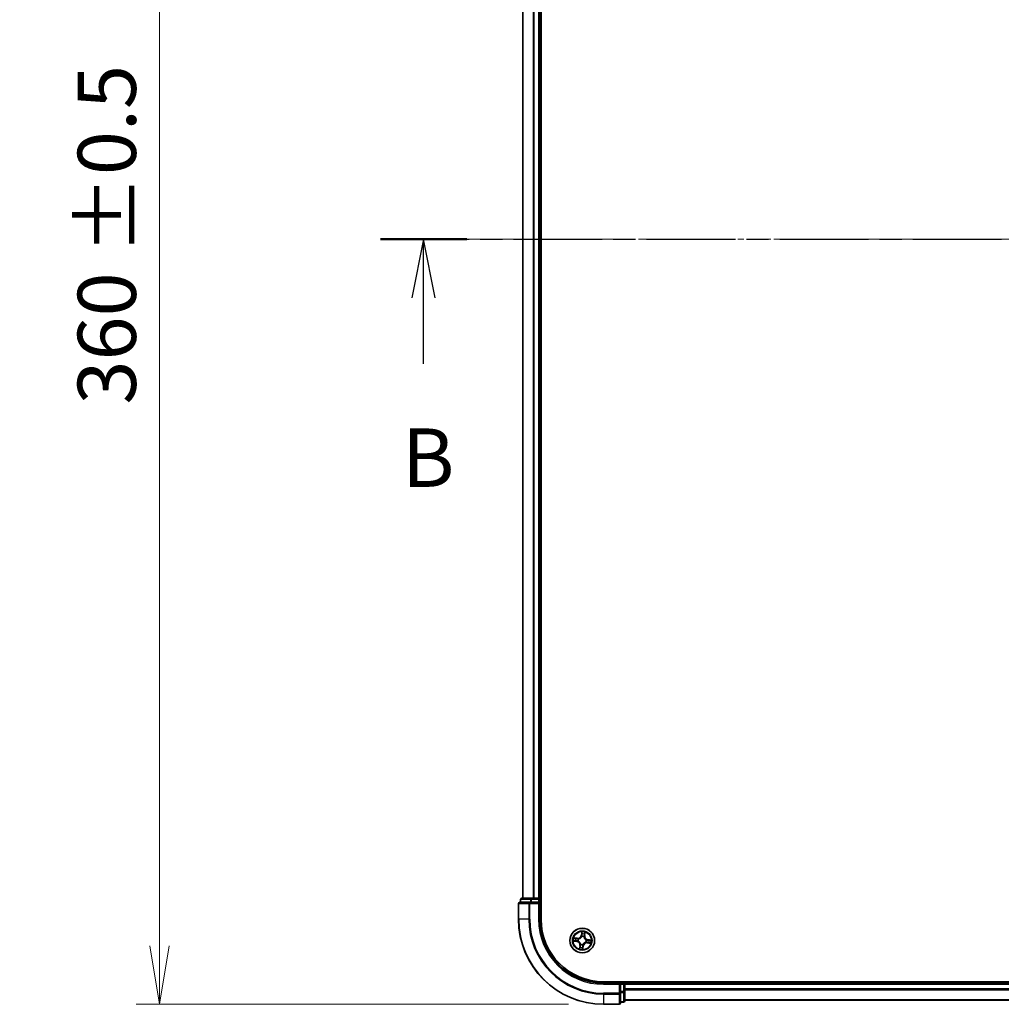
# Model space of a CAD drawing. Units: millimetres. Extents: x 0 to 7088, y 0 to 1546.
# Drawn here: x 747 to 978, y 782 to 1014 of the extents above; entities that cross this region are included whole.
import ezdxf

# ---------------------------------------------------------------- set-up
doc = ezdxf.new("R2010")
doc.units = ezdxf.units.MM
doc.linetypes.add('CHAIN', pattern=[0.3543, 0.2362, -0.0295, 0.0591, -0.0295])
doc.layers.add('Centerline (ISO)', color=7, linetype='Continuous', lineweight=18, true_color=0x80ffff)
for name, color, linetype, lineweight in [('Dimension (ISO)', 7, 'Continuous', 18), ('Dimension (ISO) @ 1', 7, 'Continuous', 18), ('Section Line (ISO)', 7, 'CHAIN', 25), ('Visible (ISO)', 7, 'Continuous', 35), ('Visible Narrow (ISO)', 7, 'Continuous', 25)]:
    doc.layers.add(name, color=color, linetype=linetype, lineweight=lineweight)
doc.styles.add('Note Text (TK)', font='MS PGothic.ttf')
doc.dimstyles.new('Default - Method 1b (TK)', dxfattribs={"dimscale": 0.5, "dimtxt": 2.5, "dimasz": 2.5, "dimexe": 1, "dimexo": 1.5, "dimgap": 1, "dimtad": 1, "dimrnd": 1e-08, "dimdsep": 46, "dimtxsty": 'Note Text (TK)', "dimblk": 'OPEN', "dimcen": 0.09, "dimdle": 5, "dimclrd": 100, "dimclre": 100, "dimclrt": 7, "dimadec": 1, "dimazin": 1, "dimtfac": 1, "dimtmove": 0, "dimatfit": 3, "dimldrblk": 'OPEN', "dimfxl": 0, "dimtolj": 1, "dimlwd": -1, "dimlwe": -1, "dimarcsym": 0})

# ---------------------------------------------------------------- blocks, each defined once
blk = doc.blocks.new('2dTransSection43')
at = {"layer": 'Section Line (ISO)', "linetype": 'CHAIN', "ltscale": 16.074453}
blk.add_line((128.449, 182.904), (206.181, 182.904), dxfattribs=at)
at = {"layer": 'Section Line (ISO)', "linetype": 'Continuous', "lineweight": 50}
blk.add_line((128.449, 182.904), (132.144, 182.904), dxfattribs=at)
at = {"layer": 'Section Line (ISO)', "linetype": 'Continuous'}
for p, q in [((130.297, 182.904), (129.797, 180.404)), ((130.297, 180.404), (130.297, 182.904)), ((130.797, 180.404), (130.297, 182.904)), ((130.297, 177.574), (130.297, 180.404))]:
    blk.add_line(p, q, dxfattribs=at)
at = {"layer": 'Section Line (ISO)', "insert": (129.377, 171.53), "char_height": 2.5, "attachment_point": 7, "style": 'Note Text (TK)'}
blk.add_mtext('B', dxfattribs=at)
blk = doc.blocks.new('_Open')
at = {"color": 0, "linetype": 'ByBlock', "lineweight": -2}
for p, q in [((-1, 0.167), (0, 0)), ((-1, -0.167), (0, 0)), ((0, 0), (-1, 0))]:
    blk.add_line(p, q, dxfattribs=at)
blk = doc.blocks.new('*D52')
at = {"layer": 'Defpoints', "color": 0, "transparency": 16777216}
for p in [(884.73, 1141.97), (780.23, 781.97), (884.73, 781.97)]:
    blk.add_point(p, dxfattribs=at)
at = {"layer": 'Dimension (ISO)', "color": 100, "transparency": 16777216}
for p, q in [((876.48, 1141.97), (774.73, 1141.97)), ((780.23, 1128.22), (780.23, 795.72)), ((876.48, 781.97), (774.73, 781.97))]:
    blk.add_line(p, q, dxfattribs=at)
at = {"layer": 'Dimension (ISO)', "color": 100, "transparency": 16777216, "xscale": 13.75, "yscale": 13.75, "zscale": 13.75}
for p, rotation in [((780.23, 1141.97), 90), ((780.23, 781.97), 270)]:
    blk.add_blockref('_Open', p, dxfattribs=dict(at, rotation=rotation))
at = {"layer": 'Dimension (ISO)', "color": 7, "transparency": 16777216, "insert": (767.84, 923.07), "char_height": 13.75, "attachment_point": 4, "rotation": 90, "style": 'Note Text (TK)'}
blk.add_mtext('\\A1;\\fMS PGothic|b0|i0;{\\H13.6950;360 ±0.5}', dxfattribs=at)

msp = doc.modelspace()

# ---------------------------------------------------------------- linework, layer by layer
at = {"layer": 'Centerline (ISO)', "linetype": 'CHAIN', "ltscale": 23.990969}
msp.add_line((1247.09542, 961.97352), (844.42231, 961.97352), dxfattribs=at)
at = {"layer": 'Visible (ISO)'}
for p, q in [((870.0267, 801.97352), (870.0267, 1121.97352)), ((865.7267, 1116.97352), (865.7267, 806.97352)), ((869.7267, 806.97352), (869.7267, 1116.97352)), ((865.2267, 806.67352), (865.2267, 805.97352)), ((867.76807, 806.97352), (865.5267, 806.97352)), ((868.14361, 806.97352), (867.76807, 806.97352)), ((868.36721, 806.97352), (868.14361, 806.97352)), ((869.4267, 806.97352), (868.36721, 806.97352)), ((869.7267, 806.97352), (869.4267, 806.97352)), ((870.0267, 806.97352), (869.7267, 806.97352)), ((869.7267, 805.97352), (869.7267, 806.67352)), ((864.7267, 805.67352), (864.7267, 801.97352)), ((867.36721, 805.97352), (865.0267, 805.97352)), ((867.76807, 805.97352), (867.36721, 805.97352)), ((867.76807, 805.97352), (869.4267, 805.97352)), ((869.4267, 805.67352), (869.7267, 805.97352)), ((869.7267, 805.97352), (869.4267, 805.97352)), ((869.7267, 801.97352), (869.7267, 805.97352)), ((1204.7267, 787.27352), (884.7267, 787.27352)), ((888.7267, 786.97352), (884.7267, 786.97352)), ((888.7267, 786.97352), (888.4267, 786.67352)), ((889.4267, 786.97352), (888.7267, 786.97352)), ((888.7267, 786.67352), (888.7267, 786.97352)), ((888.7267, 786.67352), (888.7267, 785.01489)), ((889.7267, 786.97352), (889.7267, 787.27352)), ((889.7267, 786.67352), (889.7267, 786.97352)), ((1199.7267, 786.97352), (889.7267, 786.97352)), ((889.7267, 785.61404), (889.7267, 786.67352)), ((889.7267, 785.39043), (889.7267, 785.61404)), ((889.7267, 785.01489), (889.7267, 785.39043)), ((888.7267, 784.61404), (888.7267, 785.01489)), ((888.7267, 782.27352), (888.7267, 784.61404)), ((889.7267, 782.77352), (889.7267, 785.01489)), ((889.7267, 782.97352), (1199.7267, 782.97352)), ((884.7267, 781.97352), (888.4267, 781.97352)), ((888.7267, 782.47352), (889.4267, 782.47352))]:
    msp.add_line(p, q, dxfattribs=at)
msp.add_circle((879.7267, 796.97352), 2.9, dxfattribs=at)
for centre, radius, start, end in [((865.5267, 806.67352), 0.3, 90, 180), ((869.4267, 806.67352), 0.3, 0, 90), ((865.0267, 805.67352), 0.3, 90, 180), ((884.7267, 801.97352), 20, 180, 270), ((884.7267, 801.97352), 15, 180, 270), ((884.7267, 801.97352), 14.7, 180, 270), ((889.4267, 786.67352), 0.3, 0, 90), ((888.4267, 782.27352), 0.3, 270, 0), ((889.4267, 782.77352), 0.3, 270, 0)]:
    msp.add_arc(centre, radius, start, end, dxfattribs=at)
at = {"layer": 'Visible Narrow (ISO)'}
for p, q in [((865.79623, 806.97352), (865.79623, 1116.97352)), ((868.13675, 1116.97352), (868.13675, 806.97352)), ((868.36721, 806.97352), (868.36721, 1116.97352)), ((869.4267, 1116.97352), (869.4267, 806.97352)), ((865.29623, 806.67352), (865.2267, 806.67352)), ((865.29623, 806.67352), (867.5376, 806.67352)), ((865.29623, 805.97352), (865.29623, 806.67352)), ((867.76807, 806.67352), (867.5376, 806.67352)), ((867.5376, 806.67352), (867.5376, 805.97352)), ((867.76807, 806.67352), (867.76807, 806.97352)), ((867.76807, 806.67352), (869.4267, 806.67352)), ((867.76807, 805.97352), (867.76807, 806.67352)), ((869.4267, 806.67352), (869.4267, 806.97352)), ((869.7267, 806.67352), (869.4267, 806.67352)), ((869.4267, 806.67352), (869.4267, 805.97352)), ((869.7267, 806.67352), (870.0267, 806.67352)), ((864.79623, 805.67352), (864.7267, 805.67352)), ((864.79623, 805.67352), (867.13675, 805.67352)), ((864.79623, 801.97352), (864.79623, 805.67352)), ((867.36721, 805.67352), (867.13675, 805.67352)), ((867.13675, 805.67352), (867.13675, 801.97352)), ((867.36721, 805.67352), (867.36721, 805.97352)), ((867.36721, 805.67352), (869.4267, 805.67352)), ((867.36721, 801.97352), (867.36721, 805.67352)), ((869.4267, 805.67352), (869.4267, 801.97352)), ((864.79623, 801.97352), (864.7267, 801.97352)), ((867.13675, 801.97352), (864.79623, 801.97352)), ((867.13675, 801.97352), (867.36721, 801.97352)), ((869.4267, 801.97352), (869.7267, 801.97352)), ((878.55141, 797.54579), (877.7775, 797.64022)), ((878.05885, 797.55571), (878.54537, 797.49634)), ((878.54537, 797.49634), (878.53657, 797.42423)), ((878.54537, 797.49634), (878.55141, 797.54579)), ((878.83294, 797.34738), (878.85261, 797.33915)), ((879.62003, 799.03082), (879.49864, 798.26069)), ((879.54784, 798.25293), (879.49864, 798.26069)), ((879.54784, 798.25293), (879.62415, 798.73708)), ((879.54784, 798.25293), (879.6196, 798.24162)), ((879.61477, 797.91437), (879.61225, 797.93554)), ((880.10055, 797.86728), (880.09233, 797.84762)), ((880.24952, 798.15485), (880.17741, 798.16365)), ((880.30889, 798.64137), (880.24952, 798.15485)), ((880.24952, 798.15485), (880.29896, 798.14882)), ((880.29896, 798.14882), (880.3934, 798.92272)), ((880.66755, 797.08546), (880.68871, 797.08798)), ((881.00611, 797.15238), (880.9948, 797.08062)), ((881.00611, 797.15238), (881.01386, 797.20158)), ((881.00611, 797.15238), (881.49026, 797.07607)), ((881.784, 797.0802), (881.01386, 797.20158)), ((877.6694, 796.86685), (878.43954, 796.74546)), ((878.44729, 796.79466), (877.96314, 796.87098)), ((878.44729, 796.79466), (878.43954, 796.74546)), ((878.44729, 796.79466), (878.4586, 796.86642)), ((878.78585, 796.86159), (878.76469, 796.85907)), ((879.15444, 795.79823), (879.06, 795.02433)), ((879.14451, 795.30567), (879.20388, 795.7922)), ((879.20388, 795.7922), (879.15444, 795.79823)), ((879.20388, 795.7922), (879.27599, 795.7834)), ((879.35285, 796.07976), (879.36107, 796.09943)), ((879.90556, 795.69411), (879.82925, 795.20996)), ((879.83337, 794.91622), (879.95476, 795.68636)), ((879.90556, 795.69411), (879.8338, 795.70543)), ((879.83864, 796.03267), (879.84115, 796.01151)), ((879.90556, 795.69411), (879.95476, 795.68636)), ((880.62046, 796.59967), (880.6008, 796.6079)), ((880.90803, 796.4507), (880.90199, 796.40126)), ((880.90199, 796.40126), (881.6759, 796.30682)), ((880.90803, 796.4507), (880.91683, 796.52281)), ((881.39455, 796.39133), (880.90803, 796.4507)), ((884.7267, 786.67352), (884.7267, 786.97352)), ((884.7267, 786.67352), (888.4267, 786.67352)), ((888.4267, 786.67352), (888.4267, 784.61404)), ((888.7267, 786.67352), (889.4267, 786.67352)), ((889.4267, 787.27352), (889.4267, 786.97352)), ((889.4267, 786.67352), (889.4267, 786.97352)), ((889.4267, 786.67352), (889.4267, 785.01489)), ((889.7267, 786.67352), (889.4267, 786.67352)), ((889.7267, 786.67352), (1199.7267, 786.67352)), ((1199.7267, 785.61404), (889.7267, 785.61404)), ((889.7267, 785.38357), (1199.7267, 785.38357)), ((888.4267, 784.61404), (884.7267, 784.61404)), ((884.7267, 784.38357), (884.7267, 784.61404)), ((884.7267, 784.38357), (888.4267, 784.38357)), ((884.7267, 784.38357), (884.7267, 782.04306)), ((888.7267, 784.61404), (888.4267, 784.61404)), ((888.4267, 784.38357), (888.4267, 784.61404)), ((888.4267, 784.38357), (888.4267, 782.04306)), ((889.4267, 785.01489), (888.7267, 785.01489)), ((888.7267, 784.78442), (889.4267, 784.78442)), ((889.7267, 785.01489), (889.4267, 785.01489)), ((889.4267, 784.78442), (889.4267, 785.01489)), ((889.4267, 784.78442), (889.4267, 782.54306)), ((1199.7267, 783.04306), (889.7267, 783.04306)), ((888.4267, 782.04306), (884.7267, 782.04306)), ((884.7267, 782.04306), (884.7267, 781.97352)), ((888.4267, 781.97352), (888.4267, 782.04306)), ((889.4267, 782.54306), (888.7267, 782.54306)), ((889.4267, 782.47352), (889.4267, 782.54306))]:
    msp.add_line(p, q, dxfattribs=at)
for radius in [2.86769, 2.30915, 2.14146]:
    msp.add_circle((879.7267, 796.97352), radius, dxfattribs=at)
for centre, radius, start, end in [((884.7267, 801.97352), 19.93047, 180, 270), ((884.7267, 801.97352), 17.58995, 180, 270), ((884.7267, 801.97352), 17.35949, 180, 270), ((884.7267, 801.97352), 15.3, 180, 270), ((879.7267, 796.97352), 2.06006, 161.1173448, 182.9681814), ((879.7267, 796.97352), 1.61218, 161.7352423, 182.3502839), ((878.65487, 798.39368), 0.90399, 263.0427631, 351.0427631), ((878.65487, 798.39368), 0.85418, 263.0427631, 351.0427631), ((879.7267, 796.97352), 0.9688, 157.3008072, 186.7847191), ((879.7267, 796.97352), 0.94748, 157.3008072, 186.7847191), ((879.7267, 796.97352), 0.9688, 67.3008072, 96.7847191), ((879.7267, 796.97352), 0.94748, 67.3008072, 96.7847191), ((879.7267, 796.97352), 2.06006, 71.1173448, 92.9681814), ((879.7267, 796.97352), 1.61218, 71.7352423, 92.3502839), ((881.14686, 798.04535), 0.90399, 173.0427631, 261.0427631), ((881.14686, 798.04535), 0.85418, 173.0427631, 261.0427631), ((879.7267, 796.97352), 0.94748, 337.3008072, 6.7847191), ((879.7267, 796.97352), 0.9688, 337.3008072, 6.7847191), ((879.7267, 796.97352), 1.61218, 341.7352423, 2.3502839), ((879.7267, 796.97352), 2.06006, 341.1173448, 2.9681814), ((878.30654, 795.90169), 0.85418, 353.0427631, 81.0427631), ((878.30654, 795.90169), 0.90399, 353.0427631, 81.0427631), ((879.7267, 796.97352), 2.06006, 251.1173448, 272.9681814), ((879.7267, 796.97352), 1.61218, 251.7352423, 272.3502839), ((879.7267, 796.97352), 0.9688, 247.3008072, 276.7847191), ((879.7267, 796.97352), 0.94748, 247.3008072, 276.7847191), ((880.79853, 795.55337), 0.90399, 83.0427631, 171.0427631), ((880.79853, 795.55337), 0.85418, 83.0427631, 171.0427631)]:
    msp.add_arc(centre, radius, start, end, dxfattribs=at)
for centre, major_axis, ratio, start_param, end_param in [((865.5267, 806.67352), (0, 0.3), 0.76822128, 0, 1.570796327), ((867.76807, 806.67352), (0, 0.3), 0.76822128, 0, 1.570796327), ((865.0267, 805.67352), (0, 0.3), 0.76822128, 0, 1.570796327), ((867.36721, 805.67352), (0, 0.3), 0.76822128, 0, 1.570796327), ((877.97089, 796.92018), (-0.00494, -0.04976), 0.548506655, 4.783578405, 6.178760573), ((878.05282, 797.50627), (0.00889, 0.0492), 0.548506655, 0.104424734, 1.499606902), ((878.16063, 796.90925), (0.00104, -0.04999), 0.895740182, 4.730442692, 6.085865813), ((878.23828, 797.46475), (0.01471, 0.04779), 0.895740182, 0.197319494, 1.552742616), ((878.46636, 796.91562), (0.00104, -0.04999), 0.895720538, 4.734837657, 6.085883608), ((878.53054, 797.37479), (0.01471, 0.04779), 0.895720538, 0.197301699, 1.54834765), ((878.87426, 797.33009), (-0.00216, 0.04995), 0.876846413, 0.18229136, 1.179902186), ((878.87426, 797.33009), (-0.00816, 0.04933), 0.410701227, 0.095735791, 1.318687473), ((879.61754, 797.89106), (-0.04745, 0.01577), 0.876846415, 5.103283132, 6.100893958), ((879.61754, 797.89106), (-0.0452, 0.02138), 0.410701226, 4.964497834, 6.187449516), ((879.66242, 798.53959), (-0.04999, -0.00104), 0.895740182, 4.730442692, 6.085865813), ((879.6688, 798.23386), (-0.04999, -0.00104), 0.895720538, 4.734837657, 6.085883608), ((879.67336, 798.72933), (-0.04976, 0.00494), 0.548506655, 4.783578405, 6.178760573), ((880.08327, 797.82596), (0.04933, 0.00816), 0.410701227, 0.095735791, 1.318687473), ((880.08327, 797.82596), (0.04995, 0.00216), 0.876846413, 0.18229136, 1.179902186), ((880.12797, 798.16968), (0.04779, -0.01471), 0.895720538, 0.197301699, 1.54834765), ((880.21793, 798.46194), (0.04779, -0.01471), 0.895740182, 0.197319494, 1.552742616), ((880.25945, 798.64741), (0.0492, -0.00889), 0.548506655, 0.104424734, 1.499606902), ((880.64424, 797.08268), (0.01577, 0.04745), 0.876846415, 5.103283132, 6.100893958), ((880.64424, 797.08268), (0.02138, 0.0452), 0.410701226, 4.964497834, 6.187449516), ((880.98704, 797.03142), (-0.00104, 0.04999), 0.895720538, 4.734837657, 6.085883608), ((881.29277, 797.0378), (-0.00104, 0.04999), 0.895740182, 4.730442692, 6.085865813), ((881.48251, 797.02687), (0.00494, 0.04976), 0.548506655, 4.783578405, 6.178760573), ((878.80916, 796.86436), (-0.01577, -0.04745), 0.876846415, 5.103283132, 6.100893958), ((878.80916, 796.86436), (-0.02138, -0.0452), 0.410701226, 4.964497834, 6.187449516), ((879.19395, 795.29964), (-0.0492, 0.00889), 0.548506655, 0.104424734, 1.499606902), ((879.23547, 795.4851), (-0.04779, 0.01471), 0.895740182, 0.197319494, 1.552742616), ((879.32543, 795.77736), (-0.04779, 0.01471), 0.895720538, 0.197301699, 1.54834765), ((879.37013, 796.12108), (-0.04995, -0.00216), 0.876846413, 0.18229136, 1.179902186), ((879.37013, 796.12108), (-0.04933, -0.00816), 0.410701227, 0.095735791, 1.318687473), ((879.78005, 795.21772), (0.04976, -0.00494), 0.548506655, 4.783578405, 6.178760573), ((879.7846, 795.71318), (0.04999, 0.00104), 0.895720538, 4.734837657, 6.085883608), ((879.79098, 795.40745), (0.04999, 0.00104), 0.895740182, 4.730442692, 6.085865813), ((879.83586, 796.05598), (0.0452, -0.02138), 0.410701226, 4.964497834, 6.187449516), ((879.83586, 796.05598), (0.04745, -0.01577), 0.876846415, 5.103283132, 6.100893958), ((880.57914, 796.61695), (0.00816, -0.04933), 0.410701227, 0.095735791, 1.318687473), ((880.57914, 796.61695), (0.00216, -0.04995), 0.876846413, 0.18229136, 1.179902186), ((880.92286, 796.57225), (-0.01471, -0.04779), 0.895720538, 0.197301699, 1.54834765), ((881.21512, 796.48229), (-0.01471, -0.04779), 0.895740182, 0.197319494, 1.552742616), ((881.40058, 796.44078), (-0.00889, -0.0492), 0.548506655, 0.104424734, 1.499606902), ((888.4267, 784.61404), (0.3, 0), 0.76822128, 4.71238898, 6.283185307), ((889.4267, 785.01489), (0.3, 0), 0.76822128, 4.71238898, 6.283185307), ((888.4267, 782.27352), (0.3, 0), 0.76822128, 4.71238898, 6.283185307), ((889.4267, 782.77352), (0.3, 0), 0.76822128, 4.71238898, 6.283185307)]:
    msp.add_ellipse(centre, major_axis=major_axis, ratio=ratio, start_param=start_param, end_param=end_param, dxfattribs=at)
for points, knots in [([(877.94332, 796.91934), (877.92835, 796.92105), (877.91272, 796.92112), (877.87099, 796.91836), (877.84449, 796.91383), (877.79377, 796.90263), (877.76961, 796.89625), (877.72003, 796.8822), (877.69461, 796.87448), (877.6694, 796.86685)], [0, 0, 0, 0, 0.00593403848, 0.00593403848, 0.01542850005, 0.01542850005, 0.02374498793, 0.02374498793, 0.03239430317, 0.03239430317, 0.03239430317, 0.03239430317]), ([(877.6694, 796.86685), (877.69623, 796.86869), (877.72328, 796.87054), (877.77612, 796.87363), (877.8019, 796.87488), (877.85618, 796.87638), (877.88464, 796.87647), (877.92977, 796.87441), (877.94675, 796.87308), (877.96314, 796.87098)], [-0.03239430317, -0.03239430317, -0.03239430317, -0.03239430317, -0.02374498793, -0.02374498793, -0.01542850005, -0.01542850005, -0.00593403848, -0.00593403848, 0, 0, 0, 0]), ([(878.05885, 797.55571), (878.03572, 797.55921), (878.01182, 797.56452), (877.94907, 797.58099), (877.91003, 797.59361), (877.83947, 797.61787), (877.80833, 797.6291), (877.7775, 797.64022)], [-0.03205597372, -0.03205597372, -0.03205597372, -0.03205597372, -0.02365018994, -0.02365018994, -0.0102009359, -0.0102009359, 0.00033832945, 0.00033832945, 0.00033832945, 0.00033832945]), ([(877.7775, 797.64022), (877.80449, 797.62285), (877.83175, 797.60528), (877.89371, 797.56775), (877.9281, 797.54849), (877.98402, 797.52512), (878.00547, 797.51812), (878.02653, 797.51463)], [-0.00033832945, -0.00033832945, -0.00033832945, -0.00033832945, 0.0102009359, 0.0102009359, 0.02365018994, 0.02365018994, 0.03205597372, 0.03205597372, 0.03205597372, 0.03205597372]), ([(878.11588, 796.90741), (878.09636, 796.90705), (878.07158, 796.90792), (878.01333, 796.91198), (877.97988, 796.91516), (877.94332, 796.91934)], [-0.02898284593, -0.02898284593, -0.02898284593, -0.02898284593, -0.01449142296, -0.01449142296, 0, 0, 0, 0]), ([(878.02653, 797.51463), (878.0626, 797.50867), (878.09545, 797.5026), (878.15269, 797.49052), (878.17695, 797.48452), (878.19575, 797.47879)], [-0.02898284593, -0.02898284593, -0.02898284593, -0.02898284593, -0.01458506341, -0.01458506341, 0, 0, 0, 0]), ([(878.24431, 797.5142), (878.22366, 797.52056), (878.19704, 797.52739), (878.13432, 797.5414), (878.09834, 797.54857), (878.05885, 797.55571)], [0, 0, 0, 0, 0.01458506341, 0.01458506341, 0.02898284593, 0.02898284593, 0.02898284593, 0.02898284593]), ([(878.42162, 796.91357), (878.37066, 796.91255), (878.3197, 796.91153), (878.21779, 796.90947), (878.16683, 796.90844), (878.11588, 796.90741)], [-0.06877985423, -0.06877985423, -0.06877985423, -0.06877985423, -0.03438992711, -0.03438992711, 0, 0, 0, 0]), ([(878.19575, 797.47879), (878.24447, 797.46383), (878.29318, 797.44886), (878.39063, 797.41894), (878.43935, 797.40399), (878.48808, 797.38904)], [-0.06877985423, -0.06877985423, -0.06877985423, -0.06877985423, -0.03438992711, -0.03438992711, 0, 0, 0, 0]), ([(878.53657, 797.42423), (878.48786, 797.43923), (878.43915, 797.45422), (878.34173, 797.48421), (878.29302, 797.4992), (878.24431, 797.5142)], [0, 0, 0, 0, 0.03438992711, 0.03438992711, 0.06877985423, 0.06877985423, 0.06877985423, 0.06877985423]), ([(878.76469, 796.85907), (878.723, 796.87379), (878.68187, 796.88502), (878.56737, 796.9087), (878.4944, 796.91502), (878.42162, 796.91357)], [-0.07646536035, -0.07646536035, -0.07646536035, -0.07646536035, -0.04912062725, -0.04912062725, 0, 0, 0, 0]), ([(878.48808, 797.38904), (878.55768, 797.36768), (878.62958, 797.35375), (878.74618, 797.34513), (878.78882, 797.34465), (878.83294, 797.34738)], [-0.09824125451, -0.09824125451, -0.09824125451, -0.09824125451, -0.04912062725, -0.04912062725, -0.02177589412, -0.02177589412, -0.02177589412, -0.02177589412]), ([(878.8642, 797.37887), (878.82237, 797.37738), (878.78187, 797.37873), (878.67108, 797.38906), (878.6027, 797.40324), (878.53657, 797.42423)], [0.02177589412, 0.02177589412, 0.02177589412, 0.02177589412, 0.04912062725, 0.04912062725, 0.09824125451, 0.09824125451, 0.09824125451, 0.09824125451]), ([(878.85261, 797.33915), (878.86906, 797.34206), (878.88553, 797.3454), (878.98567, 797.36828), (879.06979, 797.39862), (879.20343, 797.46865), (879.25402, 797.50062), (879.30172, 797.53662), (879.34942, 797.57262), (879.39403, 797.6125), (879.49803, 797.72182), (879.55026, 797.79439), (879.59973, 797.88442), (879.60745, 797.89935), (879.61477, 797.91437)], [-0.1748660129, -0.1748660129, -0.1748660129, -0.1748660129, -0.1694049504, -0.1694049504, -0.1416740768, -0.1416740768, -0.1243422808, -0.1243422808, -0.1243422808, -0.1070104848, -0.1070104848, -0.0792796113, -0.0792796113, -0.0738185488, -0.0738185488, -0.0738185488, -0.0738185488]), ([(879.57338, 797.91411), (879.56665, 797.89979), (879.55953, 797.88556), (879.514, 797.7998), (879.46611, 797.73081), (879.37079, 797.62803), (879.32987, 797.59086), (879.28585, 797.55764), (879.24183, 797.52441), (879.19487, 797.49526), (879.06989, 797.43177), (878.99041, 797.40463), (878.89545, 797.38437), (878.87982, 797.38143), (878.8642, 797.37887)], [0.0738185488, 0.0738185488, 0.0738185488, 0.0738185488, 0.0792796113, 0.0792796113, 0.1070104848, 0.1070104848, 0.1243422808, 0.1243422808, 0.1243422808, 0.1416740768, 0.1416740768, 0.1694049504, 0.1694049504, 0.1748660128, 0.1748660128, 0.1748660128, 0.1748660128]), ([(879.6196, 798.24162), (879.62166, 798.17227), (879.61655, 798.10263), (879.5961, 797.99325), (879.58629, 797.95393), (879.57338, 797.91411)], [0, 0, 0, 0, 0.04912062725, 0.04912062725, 0.07646536039, 0.07646536039, 0.07646536039, 0.07646536039]), ([(879.61225, 797.93554), (879.62697, 797.97722), (879.6382, 798.01836), (879.66188, 798.13285), (879.6682, 798.20582), (879.66675, 798.27861)], [-0.07646536035, -0.07646536035, -0.07646536035, -0.07646536035, -0.04912062725, -0.04912062725, 0, 0, 0, 0]), ([(879.62415, 798.73708), (879.62016, 798.69689), (879.61719, 798.66011), (879.61349, 798.59607), (879.61277, 798.56882), (879.61322, 798.54735)], [0, 0, 0, 0, 0.01449142296, 0.01449142296, 0.02898284593, 0.02898284593, 0.02898284593, 0.02898284593]), ([(879.61322, 798.54735), (879.61428, 798.49639), (879.61535, 798.44544), (879.61747, 798.34353), (879.61854, 798.29258), (879.6196, 798.24162)], [0, 0, 0, 0, 0.03438992711, 0.03438992711, 0.06877985423, 0.06877985423, 0.06877985423, 0.06877985423]), ([(879.67252, 798.7569), (879.67423, 798.77187), (879.6743, 798.7875), (879.67154, 798.82923), (879.667, 798.85574), (879.65581, 798.90645), (879.64943, 798.93061), (879.63537, 798.98019), (879.62766, 799.00561), (879.62003, 799.03082)], [0, 0, 0, 0, 0.00593403848, 0.00593403848, 0.01542850005, 0.01542850005, 0.02374498793, 0.02374498793, 0.03239430317, 0.03239430317, 0.03239430317, 0.03239430317]), ([(879.62003, 799.03082), (879.62187, 799.00399), (879.62372, 798.97694), (879.62681, 798.9241), (879.62806, 798.89833), (879.62955, 798.84405), (879.62965, 798.81559), (879.62759, 798.77046), (879.62626, 798.75347), (879.62415, 798.73708)], [-0.03239430317, -0.03239430317, -0.03239430317, -0.03239430317, -0.02374498793, -0.02374498793, -0.01542850005, -0.01542850005, -0.00593403848, -0.00593403848, 0, 0, 0, 0]), ([(879.66059, 798.58434), (879.66023, 798.60386), (879.6611, 798.62865), (879.66516, 798.68689), (879.66834, 798.72035), (879.67252, 798.7569)], [-0.02898284593, -0.02898284593, -0.02898284593, -0.02898284593, -0.01449142296, -0.01449142296, 0, 0, 0, 0]), ([(879.66675, 798.27861), (879.66573, 798.32957), (879.66471, 798.38052), (879.66265, 798.48243), (879.66162, 798.53339), (879.66059, 798.58434)], [-0.06877985423, -0.06877985423, -0.06877985423, -0.06877985423, -0.03438992711, -0.03438992711, 0, 0, 0, 0]), ([(880.09233, 797.84762), (880.09524, 797.83116), (880.09858, 797.81469), (880.12146, 797.71455), (880.15179, 797.63043), (880.22183, 797.49679), (880.25379, 797.4462), (880.28979, 797.3985), (880.32579, 797.3508), (880.36568, 797.30619), (880.47499, 797.2022), (880.54757, 797.14996), (880.6376, 797.1005), (880.65253, 797.09277), (880.66755, 797.08546)], [-0.1748660129, -0.1748660129, -0.1748660129, -0.1748660129, -0.1694049504, -0.1694049504, -0.1416740768, -0.1416740768, -0.1243422808, -0.1243422808, -0.1243422808, -0.1070104848, -0.1070104848, -0.0792796113, -0.0792796113, -0.0738185488, -0.0738185488, -0.0738185488, -0.0738185488]), ([(880.14221, 798.21215), (880.12086, 798.14255), (880.10693, 798.07064), (880.0983, 797.95404), (880.09783, 797.9114), (880.10055, 797.86728)], [-0.09824125451, -0.09824125451, -0.09824125451, -0.09824125451, -0.04912062725, -0.04912062725, -0.02177589412, -0.02177589412, -0.02177589412, -0.02177589412]), ([(880.13205, 797.83602), (880.13056, 797.87786), (880.13191, 797.91835), (880.14223, 798.02915), (880.15642, 798.09752), (880.17741, 798.16365)], [0.02177589412, 0.02177589412, 0.02177589412, 0.02177589412, 0.04912062725, 0.04912062725, 0.09824125451, 0.09824125451, 0.09824125451, 0.09824125451]), ([(880.66729, 797.12684), (880.65297, 797.13358), (880.63874, 797.14069), (880.55298, 797.18622), (880.48399, 797.23411), (880.38121, 797.32944), (880.34404, 797.37035), (880.31082, 797.41437), (880.27759, 797.45839), (880.24844, 797.50535), (880.18495, 797.63033), (880.15781, 797.70981), (880.13755, 797.80477), (880.13461, 797.8204), (880.13205, 797.83602)], [0.0738185488, 0.0738185488, 0.0738185488, 0.0738185488, 0.0792796113, 0.0792796113, 0.1070104848, 0.1070104848, 0.1243422808, 0.1243422808, 0.1243422808, 0.1416740768, 0.1416740768, 0.1694049504, 0.1694049504, 0.1748660128, 0.1748660128, 0.1748660128, 0.1748660128]), ([(880.23197, 798.50447), (880.217, 798.45576), (880.20204, 798.40704), (880.17212, 798.3096), (880.15716, 798.26087), (880.14221, 798.21215)], [-0.06877985423, -0.06877985423, -0.06877985423, -0.06877985423, -0.03438992711, -0.03438992711, 0, 0, 0, 0]), ([(880.17741, 798.16365), (880.19241, 798.21236), (880.2074, 798.26107), (880.23739, 798.35849), (880.25238, 798.4072), (880.26738, 798.45591)], [0, 0, 0, 0, 0.03438992711, 0.03438992711, 0.06877985423, 0.06877985423, 0.06877985423, 0.06877985423]), ([(880.26781, 798.67369), (880.26185, 798.63763), (880.25578, 798.60478), (880.2437, 798.54753), (880.2377, 798.52327), (880.23197, 798.50447)], [-0.02898284593, -0.02898284593, -0.02898284593, -0.02898284593, -0.01458506341, -0.01458506341, 0, 0, 0, 0]), ([(880.26738, 798.45591), (880.27373, 798.47657), (880.28056, 798.50318), (880.29458, 798.56591), (880.30175, 798.60188), (880.30889, 798.64137)], [0, 0, 0, 0, 0.01458506341, 0.01458506341, 0.02898284593, 0.02898284593, 0.02898284593, 0.02898284593]), ([(880.3934, 798.92272), (880.37603, 798.89573), (880.35846, 798.86847), (880.32093, 798.80652), (880.30167, 798.77212), (880.2783, 798.7162), (880.27129, 798.69475), (880.26781, 798.67369)], [-0.00033832945, -0.00033832945, -0.00033832945, -0.00033832945, 0.0102009359, 0.0102009359, 0.02365018994, 0.02365018994, 0.03205597372, 0.03205597372, 0.03205597372, 0.03205597372]), ([(880.30889, 798.64137), (880.31239, 798.66451), (880.3177, 798.6884), (880.33416, 798.75115), (880.34679, 798.7902), (880.37105, 798.86076), (880.38228, 798.89189), (880.3934, 798.92272)], [-0.03205597372, -0.03205597372, -0.03205597372, -0.03205597372, -0.02365018994, -0.02365018994, -0.0102009359, -0.0102009359, 0.00033832945, 0.00033832945, 0.00033832945, 0.00033832945]), ([(880.9948, 797.08062), (880.92545, 797.07857), (880.8558, 797.08367), (880.74643, 797.10412), (880.70711, 797.11394), (880.66729, 797.12684)], [0, 0, 0, 0, 0.04912062725, 0.04912062725, 0.07646536039, 0.07646536039, 0.07646536039, 0.07646536039]), ([(880.68871, 797.08798), (880.7304, 797.07326), (880.77153, 797.06202), (880.88603, 797.03835), (880.959, 797.03202), (881.03178, 797.03348)], [-0.07646536035, -0.07646536035, -0.07646536035, -0.07646536035, -0.04912062725, -0.04912062725, 0, 0, 0, 0]), ([(881.30052, 797.087), (881.24957, 797.08594), (881.19862, 797.08487), (881.09671, 797.08275), (881.04575, 797.08169), (880.9948, 797.08062)], [0, 0, 0, 0, 0.03438992711, 0.03438992711, 0.06877985423, 0.06877985423, 0.06877985423, 0.06877985423]), ([(881.03178, 797.03348), (881.08274, 797.03449), (881.1337, 797.03552), (881.23561, 797.03757), (881.28657, 797.0386), (881.33752, 797.03964)], [-0.06877985423, -0.06877985423, -0.06877985423, -0.06877985423, -0.03438992711, -0.03438992711, 0, 0, 0, 0]), ([(881.49026, 797.07607), (881.45007, 797.08006), (881.41329, 797.08304), (881.34925, 797.08673), (881.32199, 797.08745), (881.30052, 797.087)], [0, 0, 0, 0, 0.01449142296, 0.01449142296, 0.02898284593, 0.02898284593, 0.02898284593, 0.02898284593]), ([(881.33752, 797.03964), (881.35704, 797.03999), (881.38183, 797.03912), (881.44007, 797.03507), (881.47352, 797.03189), (881.51008, 797.02771)], [-0.02898284593, -0.02898284593, -0.02898284593, -0.02898284593, -0.01449142296, -0.01449142296, 0, 0, 0, 0]), ([(881.784, 797.0802), (881.75717, 797.07835), (881.73012, 797.0765), (881.67728, 797.07342), (881.6515, 797.07216), (881.59722, 797.07067), (881.56876, 797.07057), (881.52363, 797.07264), (881.50665, 797.07397), (881.49026, 797.07607)], [-0.03239430317, -0.03239430317, -0.03239430317, -0.03239430317, -0.02374498793, -0.02374498793, -0.01542850005, -0.01542850005, -0.00593403848, -0.00593403848, 0, 0, 0, 0]), ([(881.51008, 797.02771), (881.52505, 797.02599), (881.54068, 797.02592), (881.58241, 797.02869), (881.60891, 797.03322), (881.65963, 797.04441), (881.68379, 797.0508), (881.73337, 797.06485), (881.75879, 797.07256), (881.784, 797.0802)], [0, 0, 0, 0, 0.00593403848, 0.00593403848, 0.01542850005, 0.01542850005, 0.02374498793, 0.02374498793, 0.03239430317, 0.03239430317, 0.03239430317, 0.03239430317]), ([(877.96314, 796.87098), (878.00333, 796.86699), (878.04011, 796.86401), (878.10415, 796.86031), (878.13141, 796.8596), (878.15288, 796.86004)], [0, 0, 0, 0, 0.01449142296, 0.01449142296, 0.02898284593, 0.02898284593, 0.02898284593, 0.02898284593]), ([(878.15288, 796.86004), (878.20383, 796.86111), (878.25478, 796.86217), (878.35669, 796.8643), (878.40765, 796.86536), (878.4586, 796.86642)], [0, 0, 0, 0, 0.03438992711, 0.03438992711, 0.06877985423, 0.06877985423, 0.06877985423, 0.06877985423]), ([(878.4586, 796.86642), (878.52795, 796.86848), (878.5976, 796.86337), (878.70697, 796.84292), (878.74629, 796.83311), (878.78611, 796.82021)], [0, 0, 0, 0, 0.04912062725, 0.04912062725, 0.07646536039, 0.07646536039, 0.07646536039, 0.07646536039]), ([(879.36107, 796.09943), (879.35816, 796.11588), (879.35482, 796.13235), (879.33194, 796.2325), (879.30161, 796.31661), (879.23157, 796.45026), (879.19961, 796.50084), (879.16361, 796.54854), (879.12761, 796.59624), (879.08772, 796.64085), (878.97841, 796.74485), (878.90583, 796.79708), (878.8158, 796.84655), (878.80087, 796.85427), (878.78585, 796.86159)], [-0.1748660129, -0.1748660129, -0.1748660129, -0.1748660129, -0.1694049504, -0.1694049504, -0.1416740768, -0.1416740768, -0.1243422808, -0.1243422808, -0.1243422808, -0.1070104848, -0.1070104848, -0.0792796113, -0.0792796113, -0.0738185488, -0.0738185488, -0.0738185488, -0.0738185488]), ([(878.78611, 796.82021), (878.80043, 796.81347), (878.81466, 796.80635), (878.90042, 796.76083), (878.96941, 796.71294), (879.07219, 796.61761), (879.10936, 796.5767), (879.14259, 796.53268), (879.17581, 796.48866), (879.20496, 796.44169), (879.26845, 796.31671), (879.29559, 796.23724), (879.31585, 796.14228), (879.31879, 796.12664), (879.32135, 796.11102)], [0.0738185488, 0.0738185488, 0.0738185488, 0.0738185488, 0.0792796113, 0.0792796113, 0.1070104848, 0.1070104848, 0.1243422808, 0.1243422808, 0.1243422808, 0.1416740768, 0.1416740768, 0.1694049504, 0.1694049504, 0.1748660128, 0.1748660128, 0.1748660128, 0.1748660128]), ([(879.14451, 795.30567), (879.14101, 795.28254), (879.1357, 795.25864), (879.11924, 795.19589), (879.10661, 795.15685), (879.08236, 795.08629), (879.07112, 795.05515), (879.06, 795.02433)], [-0.03205597372, -0.03205597372, -0.03205597372, -0.03205597372, -0.02365018994, -0.02365018994, -0.0102009359, -0.0102009359, 0.00033832945, 0.00033832945, 0.00033832945, 0.00033832945]), ([(879.06, 795.02433), (879.07737, 795.05132), (879.09494, 795.07858), (879.13247, 795.14053), (879.15174, 795.17493), (879.1751, 795.23085), (879.18211, 795.2523), (879.18559, 795.27335)], [-0.00033832945, -0.00033832945, -0.00033832945, -0.00033832945, 0.0102009359, 0.0102009359, 0.02365018994, 0.02365018994, 0.03205597372, 0.03205597372, 0.03205597372, 0.03205597372]), ([(879.18603, 795.49114), (879.17967, 795.47048), (879.17284, 795.44386), (879.15882, 795.38114), (879.15165, 795.34516), (879.14451, 795.30567)], [0, 0, 0, 0, 0.01458506341, 0.01458506341, 0.02898284593, 0.02898284593, 0.02898284593, 0.02898284593]), ([(879.18559, 795.27335), (879.19155, 795.30942), (879.19762, 795.34227), (879.2097, 795.39951), (879.2157, 795.42378), (879.22143, 795.44257)], [-0.02898284593, -0.02898284593, -0.02898284593, -0.02898284593, -0.01458506341, -0.01458506341, 0, 0, 0, 0]), ([(879.27599, 795.7834), (879.26099, 795.73468), (879.246, 795.68597), (879.21601, 795.58855), (879.20102, 795.53984), (879.18603, 795.49114)], [0, 0, 0, 0, 0.03438992711, 0.03438992711, 0.06877985423, 0.06877985423, 0.06877985423, 0.06877985423]), ([(879.22143, 795.44257), (879.2364, 795.49129), (879.25136, 795.54001), (879.28128, 795.63745), (879.29624, 795.68617), (879.31119, 795.7349)], [-0.06877985423, -0.06877985423, -0.06877985423, -0.06877985423, -0.03438992711, -0.03438992711, 0, 0, 0, 0]), ([(879.32135, 796.11102), (879.32284, 796.06919), (879.32149, 796.02869), (879.31117, 795.9179), (879.29698, 795.84952), (879.27599, 795.7834)], [0.02177589412, 0.02177589412, 0.02177589412, 0.02177589412, 0.04912062725, 0.04912062725, 0.09824125451, 0.09824125451, 0.09824125451, 0.09824125451]), ([(879.31119, 795.7349), (879.33254, 795.8045), (879.34647, 795.8764), (879.3551, 795.993), (879.35557, 796.03564), (879.35285, 796.07976)], [-0.09824125451, -0.09824125451, -0.09824125451, -0.09824125451, -0.04912062725, -0.04912062725, -0.02177589412, -0.02177589412, -0.02177589412, -0.02177589412]), ([(879.78088, 795.19014), (879.77917, 795.17517), (879.7791, 795.15954), (879.78187, 795.11781), (879.7864, 795.09131), (879.79759, 795.04059), (879.80397, 795.01643), (879.81803, 794.96685), (879.82574, 794.94143), (879.83337, 794.91622)], [0, 0, 0, 0, 0.00593403848, 0.00593403848, 0.01542850005, 0.01542850005, 0.02374498793, 0.02374498793, 0.03239430317, 0.03239430317, 0.03239430317, 0.03239430317]), ([(879.79281, 795.3627), (879.79317, 795.34318), (879.7923, 795.3184), (879.78825, 795.26015), (879.78506, 795.2267), (879.78088, 795.19014)], [-0.02898284593, -0.02898284593, -0.02898284593, -0.02898284593, -0.01449142296, -0.01449142296, 0, 0, 0, 0]), ([(879.84115, 796.01151), (879.82643, 795.96982), (879.8152, 795.92869), (879.79152, 795.8142), (879.7852, 795.74123), (879.78665, 795.66844)], [-0.07646536035, -0.07646536035, -0.07646536035, -0.07646536035, -0.04912062725, -0.04912062725, 0, 0, 0, 0]), ([(879.78665, 795.66844), (879.78767, 795.61748), (879.78869, 795.56652), (879.79075, 795.46461), (879.79178, 795.41366), (879.79281, 795.3627)], [-0.06877985423, -0.06877985423, -0.06877985423, -0.06877985423, -0.03438992711, -0.03438992711, 0, 0, 0, 0]), ([(879.83337, 794.91622), (879.83153, 794.94305), (879.82968, 794.9701), (879.82659, 795.02294), (879.82534, 795.04872), (879.82385, 795.103), (879.82375, 795.13146), (879.82581, 795.17659), (879.82715, 795.19358), (879.82925, 795.20996)], [-0.03239430317, -0.03239430317, -0.03239430317, -0.03239430317, -0.02374498793, -0.02374498793, -0.01542850005, -0.01542850005, -0.00593403848, -0.00593403848, 0, 0, 0, 0]), ([(879.82925, 795.20996), (879.83324, 795.25015), (879.83621, 795.28693), (879.83991, 795.35098), (879.84063, 795.37823), (879.84018, 795.3997)], [0, 0, 0, 0, 0.01449142296, 0.01449142296, 0.02898284593, 0.02898284593, 0.02898284593, 0.02898284593]), ([(879.8338, 795.70543), (879.83174, 795.77477), (879.83685, 795.84442), (879.8573, 795.9538), (879.86711, 795.99311), (879.88002, 796.03293)], [0, 0, 0, 0, 0.04912062725, 0.04912062725, 0.07646536039, 0.07646536039, 0.07646536039, 0.07646536039]), ([(879.84018, 795.3997), (879.83912, 795.45065), (879.83805, 795.5016), (879.83593, 795.60351), (879.83486, 795.65447), (879.8338, 795.70543)], [0, 0, 0, 0, 0.03438992711, 0.03438992711, 0.06877985423, 0.06877985423, 0.06877985423, 0.06877985423]), ([(880.6008, 796.6079), (880.58434, 796.60498), (880.56787, 796.60165), (880.46773, 796.57876), (880.38361, 796.54843), (880.24997, 796.47839), (880.19938, 796.44643), (880.15168, 796.41043), (880.10398, 796.37443), (880.05937, 796.33455), (879.95537, 796.22523), (879.90314, 796.15265), (879.85367, 796.06263), (879.84595, 796.0477), (879.83864, 796.03267)], [-0.1748660129, -0.1748660129, -0.1748660129, -0.1748660129, -0.1694049504, -0.1694049504, -0.1416740768, -0.1416740768, -0.1243422808, -0.1243422808, -0.1243422808, -0.1070104848, -0.1070104848, -0.0792796113, -0.0792796113, -0.0738185488, -0.0738185488, -0.0738185488, -0.0738185488]), ([(879.88002, 796.03293), (879.88676, 796.04725), (879.89387, 796.06148), (879.9394, 796.14725), (879.98729, 796.21623), (880.08261, 796.31901), (880.12353, 796.35618), (880.16755, 796.38941), (880.21157, 796.42263), (880.25853, 796.45178), (880.38351, 796.51527), (880.46299, 796.54241), (880.55795, 796.56268), (880.57358, 796.56562), (880.5892, 796.56817)], [0.0738185488, 0.0738185488, 0.0738185488, 0.0738185488, 0.0792796113, 0.0792796113, 0.1070104848, 0.1070104848, 0.1243422808, 0.1243422808, 0.1243422808, 0.1416740768, 0.1416740768, 0.1694049504, 0.1694049504, 0.1748660128, 0.1748660128, 0.1748660128, 0.1748660128]), ([(880.5892, 796.56817), (880.63103, 796.56966), (880.67153, 796.56832), (880.78232, 796.55799), (880.8507, 796.54381), (880.91683, 796.52281)], [0.02177589412, 0.02177589412, 0.02177589412, 0.02177589412, 0.04912062725, 0.04912062725, 0.09824125451, 0.09824125451, 0.09824125451, 0.09824125451]), ([(880.96532, 796.55801), (880.89572, 796.57936), (880.82382, 796.59329), (880.70722, 796.60192), (880.66458, 796.60239), (880.62046, 796.59967)], [-0.09824125451, -0.09824125451, -0.09824125451, -0.09824125451, -0.04912062725, -0.04912062725, -0.02177589412, -0.02177589412, -0.02177589412, -0.02177589412]), ([(880.91683, 796.52281), (880.96554, 796.50782), (881.01425, 796.49282), (881.11167, 796.46284), (881.16038, 796.44784), (881.20909, 796.43285)], [0, 0, 0, 0, 0.03438992711, 0.03438992711, 0.06877985423, 0.06877985423, 0.06877985423, 0.06877985423]), ([(881.25765, 796.46825), (881.20893, 796.48322), (881.16022, 796.49818), (881.06277, 796.5281), (881.01405, 796.54306), (880.96532, 796.55801)], [-0.06877985423, -0.06877985423, -0.06877985423, -0.06877985423, -0.03438992711, -0.03438992711, 0, 0, 0, 0]), ([(881.20909, 796.43285), (881.22974, 796.42649), (881.25636, 796.41966), (881.31909, 796.40565), (881.35506, 796.39847), (881.39455, 796.39133)], [0, 0, 0, 0, 0.01458506341, 0.01458506341, 0.02898284593, 0.02898284593, 0.02898284593, 0.02898284593]), ([(881.42687, 796.43241), (881.3908, 796.43837), (881.35795, 796.44445), (881.30071, 796.45652), (881.27645, 796.46252), (881.25765, 796.46825)], [-0.02898284593, -0.02898284593, -0.02898284593, -0.02898284593, -0.01458506341, -0.01458506341, 0, 0, 0, 0]), ([(881.39455, 796.39133), (881.41769, 796.38783), (881.44158, 796.38252), (881.50433, 796.36606), (881.54337, 796.35343), (881.61393, 796.32918), (881.64507, 796.31795), (881.6759, 796.30682)], [-0.03205597372, -0.03205597372, -0.03205597372, -0.03205597372, -0.02365018994, -0.02365018994, -0.0102009359, -0.0102009359, 0.00033832945, 0.00033832945, 0.00033832945, 0.00033832945]), ([(881.6759, 796.30682), (881.64891, 796.32419), (881.62165, 796.34176), (881.55969, 796.37929), (881.5253, 796.39856), (881.46938, 796.42193), (881.44793, 796.42893), (881.42687, 796.43241)], [-0.00033832945, -0.00033832945, -0.00033832945, -0.00033832945, 0.0102009359, 0.0102009359, 0.02365018994, 0.02365018994, 0.03205597372, 0.03205597372, 0.03205597372, 0.03205597372])]:
    msp.add_open_spline(points, degree=3, knots=knots, dxfattribs=at)

# ---------------------------------------------------------------- block references
at = {"layer": 'Section Line (ISO)', "xscale": 5.5, "yscale": 5.5, "zscale": 5.5}
msp.add_blockref('2dTransSection43', (125.75, -44), dxfattribs=at)

# ---------------------------------------------------------------- dimensions: what is measured, and where the dimension line sits
at = {"layer": 'Dimension (ISO) @ 1', "color": 100, "true_color": 0x00ff3f}
dim = msp.add_linear_dim(base=(780.2267, 781.97352), p1=(884.7267, 1141.97352), p2=(884.7267, 781.97352), angle=90, text='\\fMS PGothic|b0|i0;{\\H13.6950;<> ±0.5}', dimstyle='Default - Method 1b (TK)', override={"dimscale": 1, "dimtxt": 13.75, "dimasz": 13.75, "dimexe": 5.5, "dimexo": 8.25, "dimgap": 5.5, "dimdec": 2, "dimcen": 0.495, "dimtol": 0, "dimlim": 0, "dimtp": 0, "dimtm": 0, "dimtdec": 2, "dimtix": 0, "dimtofl": 0, "dimtmove": 0, "dimatfit": 1}, dxfattribs=at)
dim.commit()
dim.dimension.update_dxf_attribs({"geometry": '*D52', "text_midpoint": (780.2267, 961.97352), "dimtype": 160})

doc.saveas('drawing.dxf')
